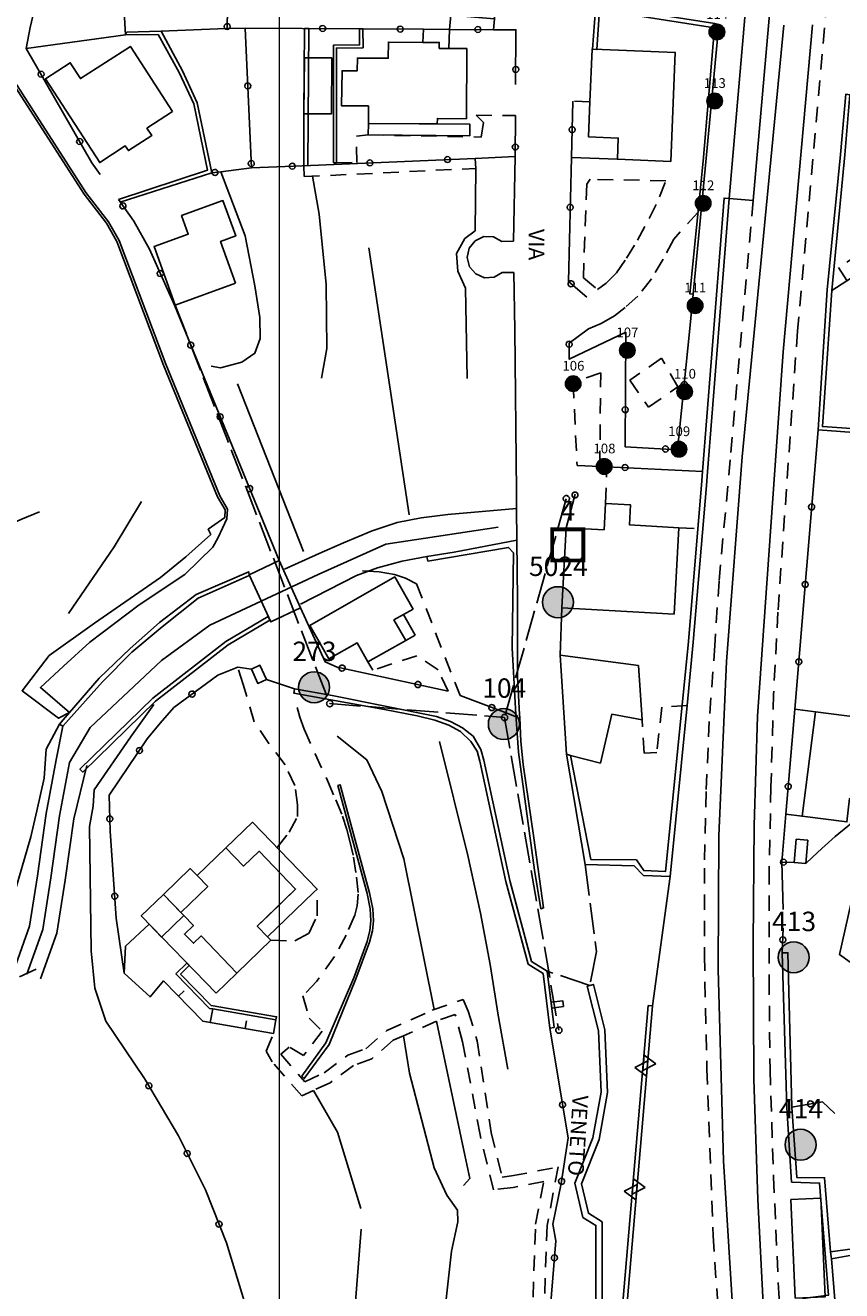
# Model space of a CAD drawing. Extents: x 537652 to 541838, y 5066348 to 5068726.
# Drawn here: x 540199 to 540304, y 5067387 to 5067550 of the extents above; entities that cross this region are included whole.
import ezdxf
from ezdxf.enums import TextEntityAlignment as Align

# ---------------------------------------------------------------- set-up
doc = ezdxf.new("R2010")
doc.units = 0
doc.header["$LTSCALE"] = 2
doc.header["$MEASUREMENT"] = 0
for name, pattern in [('L03', [0]), ('L04', [0]), ('L05', [0]), ('L10', [1.7, 1, -0.7]), ('L11', [2.5, 2, -0.5]), ('L13', [5, 4, -1])]:
    doc.linetypes.add(name, pattern=pattern)
for name, color, linetype in [('10000000', 9, 'Continuous'), ('B2232', 4, 'Continuous'), ('C2826', 4, 'Continuous'), ('F1314', 5, 'L13'), ('H3113', 2, 'L11'), ('I2131', 7, 'Continuous'), ('RETEIP', 7, 'Continuous')]:
    doc.layers.add(name, color=color, linetype=linetype)
doc.styles.add('ROMD', font='romand.shx')
doc.styles.add('Style00', font='Arial', dxfattribs={"height": 0.2})

# ---------------------------------------------------------------- blocks, each defined once
blk = doc.blocks.new('Q0200100')
for p, q in [((0, 0.8), (-0.5, 0)), ((-0.5, 0), (0.5, 0)), ((0.5, 0), (0, 0.8))]:
    blk.add_line(p, q)
blk = doc.blocks.new('Q0050013')
for p, q in [((-0.194, -0.003), (-0.17, 0.098)), ((-0.17, 0.098), (-0.099, 0.169)), ((-0.099, 0.169), (-0.001, 0.195)), ((-0.001, 0.195), (0.096, 0.17)), ((0.096, 0.17), (0.169, 0.1)), ((0.169, 0.1), (0.197, -0.001)), ((-0.162, -0.108), (-0.194, -0.003)), ((-0.096, -0.171), (-0.162, -0.108)), ((0.001, -0.196), (-0.096, -0.171)), ((0.097, -0.17), (0.001, -0.196)), ((0.168, -0.1), (0.097, -0.17)), ((0.197, -0.001), (0.168, -0.1))]:
    blk.add_line(p, q)
blk = doc.blocks.new('S37')
for p, q in [((-0.99, -0.01), (-0.97, 0.17)), ((-0.97, 0.17), (-0.93, 0.33)), ((-0.93, 0.33), (-0.87, 0.47)), ((-0.87, 0.47), (-0.79, 0.6)), ((-0.79, 0.6), (-0.68, 0.71)), ((-0.68, 0.71), (-0.58, 0.8)), ((-0.58, 0.8), (-0.49, 0.87)), ((-0.49, 0.87), (-0.37, 0.93)), ((-0.37, 0.93), (-0.26, 0.97)), ((-0.26, 0.97), (-0.13, 0.99)), ((-0.13, 0.99), (-0.01, 1)), ((-0.01, 1), (0.15, 0.99)), ((0.15, 0.99), (0.35, 0.94)), ((0.35, 0.94), (0.55, 0.82)), ((0.55, 0.82), (0.68, 0.73)), ((0.68, 0.73), (0.77, 0.62)), ((0.77, 0.62), (0.87, 0.5)), ((0.87, 0.5), (0.93, 0.39)), ((0.93, 0.39), (0.99, 0.23)), ((0.99, 0.23), (1.01, 0.09)), ((1.01, 0.09), (1.03, -0.03)), ((-0.97, -0.15), (-0.99, -0.01)), ((-0.94, -0.26), (-0.97, -0.15)), ((-0.9, -0.4), (-0.94, -0.26)), ((-0.84, -0.51), (-0.9, -0.4)), ((-0.78, -0.61), (-0.84, -0.51)), ((-0.66, -0.71), (-0.78, -0.61)), ((-0.57, -0.8), (-0.66, -0.71)), ((-0.49, -0.87), (-0.57, -0.8)), ((-0.36, -0.93), (-0.49, -0.87)), ((-0.22, -0.98), (-0.36, -0.93)), ((-0.06, -1.01), (-0.22, -0.98)), ((0.07, -1.02), (-0.06, -1.01)), ((0.22, -1.01), (0.07, -1.02)), ((0.36, -0.97), (0.22, -1.01)), ((0.52, -0.89), (0.36, -0.97)), ((0.65, -0.81), (0.52, -0.89)), ((0.78, -0.68), (0.65, -0.81)), ((0.87, -0.56), (0.78, -0.68)), ((0.93, -0.45), (0.87, -0.56)), ((0.98, -0.3), (0.93, -0.45)), ((1.01, -0.17), (0.98, -0.3)), ((1.03, -0.03), (1.01, -0.17))]:
    blk.add_line(p, q)
blk = doc.blocks.new('Q0120025')
blk.add_line((0, 0), (0, 0.5))
blk = doc.blocks.new('Complesso_IP')
at = {"layer": 'RETEIP'}
blk.add_hatch(color=7, dxfattribs=at).paths.add_polyline_path([(-2, 0, 1), (2, 0, 1)])
at = {"layer": 'RETEIP', "color": 7}
blk.add_circle((0, 0, 1611.26), 2, dxfattribs=at)
at = {"layer": 'RETEIP', "color": 7, "style": 'ROMD', "flags": 1}
blk.add_attdef('CODICE-ISTAT', text='', height=2.5, dxfattribs=at).set_placement((0.05, 6.63, 1611.26), align=Align.CENTER)
at = {"layer": 'RETEIP', "color": 7, "style": 'ROMD'}
blk.add_attdef('COMP-IP', text='', height=2.5, dxfattribs=at).set_placement((0.05, 3.2, 1611.26), align=Align.CENTER)
blk = doc.blocks.new('QUADROIP')
at = {"color": 7, "const_width": 0.5}
blk.add_lwpolyline([(-1.96, -2.06), (2.04, -2.06), (2.04, 1.94), (-1.96, 1.94)], close=True, dxfattribs=at)
at = {"color": 7, "style": 'ROMD'}
blk.add_attdef('QUADROIP', text='', height=2.5, dxfattribs=at).set_placement((0.03, 3.08), align=Align.CENTER)

msp = doc.modelspace()

# ---------------------------------------------------------------- linework, layer by layer
at = {"color": 3, "linetype": 'Continuous', "lineweight": 0, "elevation": 219.28}
msp.add_lwpolyline([(540231.6, 5067026.06), (540987.6, 5067026.06), (540987.6, 5067560.66), (540231.6, 5067560.66)], close=True, dxfattribs=at)
at = {"layer": '10000000', "color": 8, "linetype": 'Continuous'}
for points in [[(540272.84, 5067552.35, 250.59), (540287.67, 5067550.02, 250.43), (540286.19, 5067532.82, 250.99), (540284.51, 5067515.74, 251.95), (540284.92, 5067515.69, 250.66), (540286.63, 5067533.67, 248.89), (540288.23, 5067550.45, 248.38), (540287.72, 5067550.56, 247.9), (540272.81, 5067552.88, 248.31), (540273.22, 5067555.75, 248.26), (540279.43, 5067583.64, 247.73), (540279.22, 5067583.72, 249.39), (540272.83, 5067555.78, 252.91), (540272.35, 5067552.43, 253.31), (540271.97, 5067547.26, 253.46), (540272.52, 5067547.21, 250.59)], [(540296.04, 5067566.48, 247.35), (540294.9, 5067566.58, 247.32), (540292.91, 5067566.75, 247.28), (540289.54, 5067528.03, 247.72), (540292.67, 5067527.75, 247.35)], [(540234.86, 5067549.94, 262.83), (540234.78, 5067538.95, 262.53), (540234.74, 5067532.24, 262.53), (540235.28, 5067532.27, 257.89), (540235.4, 5067549.94, 257.89)], [(540238.57, 5067532.61, 260.35), (540238.97, 5067532.64, 258.06), (540238.96, 5067547.4, 258.06), (540242.39, 5067547.46, 258.92), (540242.38, 5067549.89, 259.53), (540241.93, 5067549.9, 259.55), (540241.95, 5067547.82, 259.92), (540238.57, 5067547.77, 260.56)], [(540253.42, 5067547.36, 256.23), (540253.52, 5067549.82, 256.23), (540250.17, 5067549.84, 256.23), (540250.11, 5067548.14, 256.23), (540252.2, 5067548.13, 256.23), (540252.2, 5067547.37, 256.23)], [(540255.77, 5067547.35, 254.1), (540255.71, 5067538.31, 254.18), (540251.96, 5067538.34, 254.7), (540251.95, 5067537.65, 254.27), (540243.07, 5067537.71, 257.25), (540243.09, 5067539.95, 256.77), (540239.61, 5067539.98, 257.86), (540239.68, 5067544.49, 257.7), (540241.64, 5067544.48, 256.68), (540241.66, 5067546.12, 256.45), (540245.63, 5067546.1, 255.99), (540245.65, 5067548.17, 255.99), (540250.11, 5067548.14, 254.93), (540252.2, 5067548.13, 254.43), (540252.2, 5067547.37, 254.41), (540253.42, 5067547.36, 254.3)], [(540217.85, 5067539.22, 271.98), (540212.42, 5067547.63, 272.04), (540205.98, 5067543.47, 273.28), (540204.66, 5067545.51, 273.42), (540201.48, 5067543.46, 274.97), (540208.46, 5067532.66, 273.22), (540211.76, 5067534.8, 273.62), (540212.15, 5067534.19, 273.45), (540215.16, 5067536.14, 273.46), (540214.55, 5067537.08, 272.91)], [(540234.83, 5067546.15, 262.73), (540234.78, 5067538.95, 262.53), (540238.31, 5067538.93, 262.05), (540238.36, 5067546.13, 262.5)], [(540282.05, 5067532.81, 250.46), (540282.62, 5067546.84, 249.61), (540273.18, 5067547.22, 252), (540271.89, 5067547.27, 252.33), (540271.62, 5067540.48, 252.56), (540271.44, 5067535.97, 252.71), (540275.27, 5067535.82, 252.6), (540275.16, 5067533.09, 251.81)], [(540301.01, 5067498.24, 248.63), (540309.65, 5067497.59, 246.95), (540309.65, 5067498.07, 246.03), (540301.57, 5067498.63, 246.07), (540302.77, 5067516.19, 247.2), (540304.45, 5067533.66, 246.51), (540305.11, 5067541.39, 241.8), (540304.57, 5067541.46, 248.47), (540303.88, 5067533.71, 248.62), (540302.2, 5067516.24, 249.32)], [(540225.97, 5067517.13, 267.33), (540218.19, 5067514.3, 268.18), (540215.46, 5067521.85, 270.33), (540219.87, 5067523.45, 269.89), (540219, 5067525.82, 269.9), (540224.34, 5067527.76, 267.25), (540225.99, 5067523.21, 267.04), (540224.03, 5067522.49, 267.26)], [(540269.1, 5067456.26, 253.11), (540268.61, 5067456.42, 252.05), (540271.01, 5067442.2, 250.96), (540277.33, 5067442.04, 250.06), (540278.53, 5067440.8, 249.91), (540281.95, 5067440.65, 248.85), (540284.13, 5067462.68, 248.5), (540284.94, 5067470.87, 248.37), (540286.64, 5067491.03, 248.1), (540286.78, 5067492.81, 248.08), (540289.54, 5067528.03, 247.72), (540288.9, 5067528.08, 251.04), (540286.14, 5067492.86, 251.4), (540286, 5067491.09, 251.42), (540285.53, 5067485.48, 252.37), (540284.3, 5067470.93, 251.69), (540283.49, 5067462.74, 251.82), (540281.37, 5067441.32, 252.17), (540278.55, 5067441.44, 253.23), (540277.6, 5067442.81, 252.18), (540271.73, 5067442.87, 252.66)], [(540282.45, 5067474.49, 252.13), (540267.98, 5067475.29, 252.88), (540268.55, 5067485.61, 253.26), (540273.44, 5067485.34, 252.98), (540273.63, 5067488.73, 252.97), (540276.86, 5067488.55, 252.7), (540276.72, 5067485.97, 252.4), (540283.06, 5067485.61, 252.49)], [(540250.72, 5067481.28, 256.45), (540261.12, 5067483.07, 256.25), (540261.76, 5067482.39, 256.25), (540261.6, 5067470.11, 256.17), (540262.08, 5067461.55, 256.17), (540262.4, 5067456.67, 255.81), (540264.48, 5067441.47, 252.61), (540265.28, 5067436.51, 251.45), (540265.64, 5067436.62, 250.96), (540264.38, 5067445.65, 251.44), (540263, 5067455.11, 251.8), (540262.72, 5067458.06, 251.91), (540262.58, 5067461.17, 252.03), (540262.56, 5067461.54, 252.04), (540262.29, 5067466.42, 252.2), (540262.27, 5067476.33, 252.91), (540262.2, 5067483.99, 253.55), (540254.11, 5067482.46, 255.3), (540250.59, 5067481.89, 256.33)], [(540203.26, 5067460.29, 264.43), (540203.73, 5067460.04, 262.35), (540208.81, 5067465.77, 261.96), (540212.59, 5067469.58, 261.68), (540216.52, 5067472.85, 261.42), (540221.15, 5067476.52, 261.12), (540227.71, 5067479.43, 260.75), (540227.67, 5067479.93, 262.83), (540220.87, 5067476.99, 263.2), (540216.17, 5067473.38, 263.5), (540212.38, 5067470.04, 263.76), (540208.38, 5067466.24, 264.05), (540204.56, 5067461.79, 264.33), (540203.76, 5067460.87, 264.39)], [(540248.85, 5067475.13, 257.38), (540246.48, 5067479.27, 257.99), (540235.54, 5067473.02, 260.58), (540238, 5067468.72, 260.31), (540241.61, 5067470.78, 259.21), (540243.02, 5067468.31, 259.15), (540247.88, 5067471.08, 258.56), (540246.37, 5067473.72, 258.43), (540247.6, 5067474.42, 257.91)], [(540249.11, 5067471.78, 257.72), (540247.6, 5067474.42, 257.91), (540246.37, 5067473.72, 257.72), (540247.88, 5067471.08, 257.72)], [(540230.17, 5067474.16, 259.97), (540224.7, 5067470.95, 260.76), (540215.29, 5067463.66, 262.25), (540205.91, 5067454.49, 263.87), (540206.27, 5067454.12, 264.99), (540215.63, 5067463.27, 263.37), (540224.99, 5067470.52, 261.88), (540230.38, 5067473.69, 261.75)], [(540229.94, 5067466.04, 264.55), (540229.11, 5067467.88, 264.55), (540228, 5067467.39, 264.75), (540228.83, 5067465.54, 264.62)], [(540277.88, 5067467.87, 252.07), (540267.8, 5067469.2, 252.72), (540268.61, 5067456.42, 252.05), (540269.1, 5067456.26, 253.11), (540272.97, 5067455.29, 252.42), (540274.43, 5067461.57, 252.1), (540278.34, 5067460.86, 251.74)], [(540266.99, 5067421.2, 250.72), (540266.12, 5067428.48, 250.96), (540264.11, 5067429.73, 251.04), (540261.31, 5067440.14, 252.24), (540257.97, 5067455.65, 255.17), (540257.58, 5067457.02, 255.43), (540256.57, 5067458.73, 256.73), (540255.2, 5067459.84, 257.19), (540253.65, 5067460.62, 257.65), (540251.83, 5067461.28, 258.04), (540238.4, 5067463.99, 260.6), (540233.56, 5067464.85, 261.23), (540233.54, 5067464.75, 261.44), (540233.46, 5067464.31, 262.32), (540245.13, 5067462.2, 260.21), (540249.38, 5067461.35, 259.46), (540251.62, 5067460.79, 258.66), (540253.42, 5067460.17, 258.4), (540254.93, 5067459.34, 258.24), (540256.28, 5067458.07, 257.87), (540257.08, 5067456.8, 257.15), (540257.44, 5067455.52, 256.89), (540260.78, 5067440.02, 253.96), (540263.64, 5067429.38, 252.76), (540265.61, 5067428.16, 252.68), (540266.45, 5067421.13, 252.44)], [(540298.02, 5067462.22, 247.48), (540296.86, 5067448.7, 248.03), (540298.96, 5067448.43, 247.79), (540300.68, 5067461.88, 247.79)], [(540314.07, 5067454.9, 245.75), (540313.74, 5067453.21, 246.25), (540312.15, 5067451.96, 246.89), (540310.06, 5067450.9, 247.02), (540308.17, 5067450.3, 245.75), (540305.06, 5067450.7, 245.75), (540304.72, 5067447.7, 247.56), (540298.96, 5067448.43, 247.79), (540300.68, 5067461.88, 247.79), (540306.39, 5067461.15, 245.75), (540305.73, 5067455.97, 245.75), (540309.41, 5067455.5, 245.75)], [(540234.51, 5067414.94, 269.03), (540237.61, 5067419.25, 268.97), (540241.18, 5067427.6, 267.76), (540242.92, 5067432.28, 266.83), (540243.28, 5067433.7, 266.77), (540243.41, 5067434.97, 266.71), (540243.32, 5067436.48, 266.64), (540242.91, 5067438.49, 266.54), (540241.22, 5067444.81, 266.35), (540239.14, 5067452.41, 265.24), (540239.45, 5067452.49, 262.84), (540241.52, 5067444.89, 263.95), (540243.22, 5067438.56, 264.14), (540243.64, 5067436.52, 264.24), (540243.73, 5067434.96, 264.31), (540243.59, 5067433.65, 264.37), (540243.22, 5067432.19, 264.43), (540241.47, 5067427.48, 265.36), (540238.03, 5067419.03, 266.57), (540234.82, 5067414.64, 266.63)], [(540224.72, 5067444.36, 266.54), (540228.13, 5067447.66, 265.75), (540236.46, 5067439.04, 266.83), (540235.99, 5067438.59, 266.96), (540230.09, 5067432.89, 268.21), (540228.76, 5067434.26, 268.01), (540233.7, 5067439.04, 267.49), (540228.99, 5067443.92, 266.99), (540227, 5067442, 266.79)], [(540233.7, 5067439.04, 266.96), (540228.99, 5067443.92, 265.68), (540227, 5067442, 266.07), (540224.72, 5067444.36, 265.86), (540221.02, 5067440.78, 267.7), (540222.37, 5067439.37, 268.87), (540218.91, 5067436.03, 268.83), (540219.3, 5067435.63, 269.21), (540220.53, 5067434.36, 269.61), (540219.38, 5067433.25, 269.41), (540220.53, 5067432.06, 269.49), (540221.51, 5067433.01, 269.12), (540226.13, 5067428.22, 269.14), (540230.51, 5067432.45, 269.01), (540230.09, 5067432.89, 268.98), (540228.76, 5067434.26, 268.88), (540230.2, 5067435.66, 268.32)], [(540216.67, 5067438.34, 268.6), (540218.91, 5067436.03, 269.42), (540222.37, 5067439.37, 268.87), (540221.02, 5067440.78, 268.25), (540220.13, 5067441.69, 267.85)], [(540223.45, 5067425.63, 269.01), (540213.81, 5067435.58, 269.57), (540216.67, 5067438.34, 268.35), (540220.53, 5067434.36, 269.61), (540219.38, 5067433.25, 269.96), (540220.53, 5067432.06, 269.49), (540221.51, 5067433.01, 269.64), (540226.13, 5067428.22, 269.14)], [(540297.62, 5067410.94, 247.51), (540297.12, 5067430.85, 248.43), (540296.4, 5067430.85, 249.23), (540296.97, 5067410.85, 249.19), (540297.6, 5067401.29, 249.19), (540301.2, 5067401.17, 249.15), (540302.36, 5067386.73, 249.15), (540299.08, 5067386.3, 248.82), (540299.2, 5067385.5, 248.22), (540303.16, 5067386.14, 246.98), (540302.74, 5067391.4, 246.66), (540302.62, 5067392.29, 246.63), (540301.84, 5067401.86, 245.78), (540298.26, 5067401.9, 246.25)], [(540219.99, 5067429.19, 269.01), (540219.69, 5067429.51, 273.22), (540218.28, 5067428.13, 272.71), (540222.62, 5067423.68, 272.26), (540223.02, 5067423.61, 272.11), (540231.17, 5067422.2, 269.02), (540231.24, 5067422.59, 269.01), (540222.81, 5067424.05, 269.01), (540218.88, 5067428.09, 269.01)], [(540271.26, 5067426.55, 250.89), (540272.72, 5067420.79, 251.21), (540273.07, 5067412.9, 251.57), (540272.01, 5067407.01, 251.89), (540269.66, 5067401.15, 252.09), (540270.7, 5067396.75, 252.09), (540272.38, 5067395.71, 252.09), (540272.37, 5067385.34, 252.57), (540273.2, 5067385.34, 250.25), (540273.21, 5067396.17, 249.77), (540271.43, 5067397.27, 249.77), (540270.53, 5067401.08, 249.77), (540272.81, 5067406.78, 249.57), (540273.9, 5067412.85, 249.25), (540273.55, 5067420.91, 248.89), (540272.07, 5067426.76, 248.57), (540271.6, 5067426.64, 249.92)], [(540268.22, 5067423.9, 250.31), (540266.73, 5067423.71, 250.31), (540266.63, 5067424.47, 250.31), (540268.12, 5067424.66, 250.31)], [(540297.51, 5067399.05, 248.95), (540298.08, 5067386.34, 248.82), (540301.93, 5067386.51, 248.95), (540301.36, 5067399.22, 248.72)], [(540312.72, 5067393.7, 246.7), (540302.62, 5067392.29, 246.63), (540302.74, 5067391.4, 246.66), (540312.68, 5067393.21, 242.8)]]:
    msp.add_polyline3d(points, close=True, dxfattribs=at)
for points in [[(540211.09, 5067561.03, 272.86), (540211.78, 5067549.11, 272.86)], [(540200.3, 5067553.55, 277.29), (540199.52, 5067550.08, 277.35)], [(540259.31, 5067551.17, 254.08), (540253.68, 5067551.64, 256.4), (540253.52, 5067549.82, 256.15), (540259.19, 5067549.78, 254.1), (540259.31, 5067551.17, 254.08)], [(540210.86, 5067527.89, 272.48), (540222.36, 5067531.69, 272.7), (540220.59, 5067540.21, 272.66), (540218.71, 5067544.25, 272.78), (540215.99, 5067549.17, 272.82), (540211.78, 5067549.11, 272.86), (540211.93, 5067549.44, 271.82), (540216.38, 5067549.59, 270.38), (540219.12, 5067544.46, 270.34), (540221.03, 5067540.36, 270.22), (540222.92, 5067531.35, 270.26), (540211.09, 5067527.57, 272.4)], [(540216.38, 5067549.59, 270.38), (540223.69, 5067549.89, 267.51), (540224.88, 5067549.95, 265.82)], [(540199, 5067547.36, 276.99), (540211.78, 5067549.11, 272.86)], [(540196.01, 5067544.84, 278.47), (540206.44, 5067528.6, 274.55), (540209.35, 5067524.83, 273.43), (540210.67, 5067522.47, 272.87), (540216.69, 5067506.55, 269.27), (540223.65, 5067489.6, 265.43), (540224.62, 5067487.93, 265.07), (540224.56, 5067486.92, 265.07), (540222.42, 5067485.42, 265.71), (540222.77, 5067484.73, 265.71), (540219.56, 5067481.87, 266.11), (540216.29, 5067479.18, 266.23), (540207.79, 5067473.3, 267.35), (540201.94, 5067469.14, 268.55), (540198.45, 5067464.61, 268.79), (540203.15, 5067461.06, 266.91), (540204.56, 5067461.79, 264.33), (540200.82, 5067465, 264.82), (540203.78, 5067467.77, 264.95), (540207.2, 5067470.88, 264.51), (540213.54, 5067475.67, 263.67), (540219.43, 5067479.56, 263.35), (540223.02, 5067483.12, 263.15), (540223.74, 5067484.36, 263.15), (540224.85, 5067486.75, 263.55), (540224.93, 5067488, 263.55), (540223.92, 5067489.73, 263.91), (540216.97, 5067506.66, 267.75), (540210.95, 5067522.6, 271.35), (540209.61, 5067525, 271.91), (540206.69, 5067528.78, 273.03), (540196.27, 5067545.01, 276.95)], [(540243.06, 5067536.21, 256.87), (540256.14, 5067536.12, 253.59), (540256.15, 5067537.6, 253.59), (540243.07, 5067537.69, 256.87), (540243.06, 5067536.21, 256.87)], [(540262, 5067533.42, 252.87), (540261.78, 5067522.51, 253.17)], [(540275.16, 5067533.09, 251.81), (540269.24, 5067533.33, 253.1)], [(540224.05, 5067531.48, 267.77), (540227.19, 5067523.2, 267.78), (540228.43, 5067516.76, 267.78), (540229.11, 5067512.68, 267.74), (540229.15, 5067510, 267.7), (540228.43, 5067508.08, 267.46), (540226.75, 5067506.92, 267.46), (540224.03, 5067506.2, 267.46), (540222.83, 5067506.44, 267.46)], [(540256.9, 5067531.91, 256.14), (540256.82, 5067523.87, 256.18), (540255.5, 5067522.87, 256.18), (540254.42, 5067520.95, 256.18), (540254.58, 5067518.67, 256.18), (540255.58, 5067516.47, 256.18), (540255.82, 5067504.83, 256.18)], [(540235.87, 5067530.89, 262.73), (540236.74, 5067526, 262.73), (540237.62, 5067516.96, 262.73), (540237.74, 5067508.68, 262.65), (540237.02, 5067504.88, 262.65)], [(540243.14, 5067521.68, 260.45), (540248.34, 5067487.28, 257.41)], [(540261.83, 5067518.51, 253.17), (540261.93, 5067511.11, 253.17), (540262.14, 5067490.23, 253.31), (540262.16, 5067488.08, 253.25)], [(540226.22, 5067504.16, 266.81), (540234.7, 5067482.56, 260.77)], [(540184.38, 5067479.49, 280.31), (540192.3, 5067483.9, 277.75), (540198.29, 5067486.67, 275.51), (540200.69, 5067487.64, 274.79)], [(540204.45, 5067474.54, 268.79), (540210.34, 5067483.16, 268.39), (540213.86, 5067488.98, 268.39)], [(540262.16, 5067488.08, 254.18), (540253.31, 5067487.31, 256.34), (540249.88, 5067486.89, 256.89), (540246.79, 5067486.26, 257.62), (540243.55, 5067485.22, 258.37), (540239.89, 5067483.68, 259.55), (540236.75, 5067482.29, 260.01), (540232.27, 5067480.25, 261.02)], [(540262.16, 5067488.08, 253.25), (540262.2, 5067483.99, 253.13)], [(540199.08, 5067428.1, 267.11), (540201.12, 5067433.82, 267.07), (540202.18, 5067440.49, 266.31), (540203.3, 5067448.49, 264.39), (540204.56, 5067455.35, 262.39), (540207.25, 5067459.87, 262.54), (540216.41, 5067468.51, 261.74), (540222.65, 5067473.07, 261.1), (540236.61, 5067479.59, 258.82), (540245.33, 5067483.47, 256.98), (540259.81, 5067485.67, 252.74)], [(540227.71, 5067479.55, 262.49), (540230.49, 5067473.46, 261.85), (540234.35, 5067475.3, 261.63), (540231.56, 5067481.38, 262.16), (540227.71, 5067479.55, 262.49)], [(540234.33, 5067475.76, 260.89), (540241.54, 5067479.47, 258.85), (540244.23, 5067480.43, 258.01), (540247.41, 5067481.29, 257.19), (540250.59, 5067481.89, 256.33)], [(540267.98, 5067475.29, 252.88), (540267.8, 5067469.2, 252.72)], [(540229.94, 5067466.04, 261.75), (540233.56, 5067464.85, 261.23)], [(540215.43, 5067462.83, 264.11), (540212.44, 5067458.6, 264.51), (540207.73, 5067451.85, 265.55), (540207.62, 5067449.71, 266.11), (540207.16, 5067447.09, 266.47), (540207.35, 5067431.07, 270.87), (540207.83, 5067426.3, 272.91), (540209.26, 5067422.01, 275.56)], [(540197.42, 5067428.7, 267.11), (540199.41, 5067434.26, 267.07), (540200.43, 5067440.75, 266.31), (540201.56, 5067448.77, 264.39), (540202.83, 5067455.68, 262.39), (540203.73, 5067460.04, 262.35)], [(540203.26, 5067460.29, 264.43), (540201.58, 5067457.07, 265.31), (540201.31, 5067453.34, 265.19), (540200.36, 5067449.11, 265.63), (540199.57, 5067445.77, 265.83)], [(540239.06, 5067458.76, 262.55), (540242.86, 5067455.68, 262.55), (540244.82, 5067451.6, 262.47), (540247.66, 5067442.96, 262.07), (540251.56, 5067423.52, 261.77)], [(540252.24, 5067458.07, 259.37), (540255.89, 5067443.38, 258.92), (540257.5, 5067435.94, 258.65), (540258.76, 5067429.31, 258.43), (540259.81, 5067422.79, 257.53), (540261.05, 5067415.83, 257.27)], [(540206.81, 5067454.96, 262.39), (540205.13, 5067448.08, 264.39), (540204.03, 5067440.21, 266.31), (540202.94, 5067433.35, 267.07), (540200.84, 5067427.47, 267.11)], [(540199.57, 5067445.77, 265.83), (540197.27, 5067437.78, 269.35), (540194.89, 5067433.04, 269.55), (540192.37, 5067429.78, 270.07), (540187.69, 5067427.14, 271.19)], [(540299.7, 5067445.34, 249), (540299.44, 5067442.35, 248.23), (540297.95, 5067442.48, 248.3), (540298.21, 5067445.46, 249), (540299.7, 5067445.34, 249)], [(540281.95, 5067440.65, 248.85), (540279.66, 5067423.99, 246.88)], [(540308.38, 5067427.29, 247.36), (540303.79, 5067430.61, 247.92), (540305.23, 5067437.11, 247.92), (540309.41, 5067435.52, 247.76)], [(540216.44, 5067432.86, 273.61), (540219.3, 5067435.63, 273.61)], [(540231.17, 5067422.2, 269.02), (540223.02, 5067423.61, 272.11), (540222.71, 5067421.85, 271.92), (540230.86, 5067420.44, 269.02), (540231.17, 5067422.2, 269.02)], [(540251.86, 5067422.04, 261.75), (540255.5, 5067404.76, 260.79), (540256.14, 5067401.76, 260.75), (540255.34, 5067400.84, 260.71)], [(540247.59, 5067420.15, 263.18), (540248.39, 5067415.31, 263.11), (540251.55, 5067403.11, 262.35), (540253.18, 5067399.6, 261.67)], [(540236, 5067413.1, 267.51), (540239.08, 5067407.74, 267.51), (540242.12, 5067397.9, 267.51)], [(540253.18, 5067399.6, 261.67), (540254.54, 5067397.68, 261.63), (540254.58, 5067396.16, 261.67), (540253.78, 5067392.4, 261.95), (540252.7, 5067382.72, 262.03)], [(540242.16, 5067395.22, 267.87), (540240.88, 5067379.3, 268.87), (540240.96, 5067372.9, 268.99), (540241.2, 5067366.02, 269.03), (540242.08, 5067361.1, 268.95), (540244.2, 5067356.3, 268.19), (540245.52, 5067353.82, 267.79)]]:
    msp.add_polyline3d(points, dxfattribs=at)
at = {"layer": '10000000', "color": 8, "linetype": 'L04'}
for points in [[(540225.05, 5067560.17, 265.86), (540224.88, 5067549.95, 265.82), (540227.18, 5067549.99, 265.7), (540228.01, 5067531.96, 266.19)], [(540208.54, 5067531.12, 273.34), (540207.44, 5067532.64, 273.75), (540199, 5067547.36, 276.99), (540199.52, 5067550.08, 277.35)], [(540227.18, 5067549.99, 265.7), (540241.93, 5067549.9, 259.55), (540242.38, 5067549.89, 259.53), (540250.17, 5067549.84, 257.37), (540253.52, 5067549.82, 256.15), (540259.19, 5067549.78, 254.1), (540262.08, 5067549.76, 253.69), (540262.05, 5067542.72, 253.69)], [(540271.24, 5067515.31, 253.78), (540268.86, 5067517.33, 253.78), (540269.24, 5067533.33, 253.1), (540269.41, 5067540.57, 253.13)], [(540262.03, 5067538.72, 253.69), (540262, 5067533.42, 252.87), (540256.85, 5067533.19, 254.8), (540235.62, 5067532.28, 262.73), (540228.01, 5067531.96, 265.56), (540224.05, 5067531.48, 267.77), (540222.92, 5067531.35, 270.26)], [(540231.56, 5067481.38, 262.16), (540218.08, 5067514.3, 268.61), (540214.86, 5067521.51, 270.31), (540212.84, 5067525.12, 271.75), (540210.86, 5067527.89, 272.48)], [(540323.45, 5067522.67, 243.98), (540315.31, 5067524.16, 244.97), (540304.73, 5067517.43, 246.32), (540302.77, 5067516.19, 246.57)], [(540276.24, 5067510.81, 253.02), (540276.14, 5067496.03, 252.17), (540282.91, 5067495.66, 251.56), (540284.5, 5067511.26, 251.1), (540284.92, 5067515.69, 250.66)], [(540276.24, 5067510.81, 253.02), (540268.96, 5067507.32, 253.41), (540268.94, 5067509.39, 253.26), (540271.42, 5067511.23, 253.02)], [(540301.01, 5067498.24, 248.63), (540298.02, 5067462.22, 247.48)], [(540286.14, 5067492.86, 251.4), (540273.79, 5067493.46, 252.7), (540272.88, 5067493.51, 252.8), (540269.96, 5067493.61, 253.72)], [(540269.73, 5067489.93, 253.18), (540268.55, 5067485.61, 253.26)], [(540242.33, 5067480.05, 258.25), (540244.45, 5067479.92, 258.08), (540246.43, 5067479.58, 257.93), (540247.85, 5067479.1, 257.7), (540249.27, 5067478.38, 257.45)], [(540234.35, 5067475.3, 261.63), (540237.51, 5067468.31, 261.14), (540239.16, 5067467.61, 260.56), (540239.28, 5067467.61, 259.97), (540253.37, 5067464.55, 257.63)], [(540211.6, 5067428.2, 273.46), (540210.59, 5067435.32, 270.7), (540209.79, 5067446.51, 266.39), (540209.69, 5067451.13, 265.55), (540214.58, 5067458.4, 264.44), (540216.27, 5067460.42, 264.12), (540218, 5067462.44, 263.72), (540223.69, 5067466.63, 262.72), (540226.24, 5067467.65, 262.52), (540228, 5067467.39, 261.75)], [(540254.88, 5067463.99, 257.33), (540260.47, 5067461.87, 256.42), (540262.1, 5067461.25, 256.15)], [(540298.02, 5067462.22, 247.48), (540296.86, 5067448.7, 248.03), (540296.33, 5067442.5, 248.27), (540297.95, 5067442.48, 248.3)], [(540299.44, 5067442.35, 248.23), (540300.31, 5067443.17, 248.13), (540301.5, 5067444.27, 247.78), (540303.2, 5067445.83, 247.77), (540306.93, 5067448.87, 247.33), (540310.06, 5067450.9, 247.02)], [(540296.33, 5067442.5, 248.27), (540296.53, 5067436.41, 248.27)], [(540296.53, 5067434.02, 248.69), (540296.4, 5067430.85, 249.23)], [(540209.26, 5067422.01, 275.56), (540214.24, 5067414.64, 275.7), (540218.61, 5067407.24, 275.81), (540222.07, 5067400.3, 275.6), (540224.78, 5067393.47, 275.33), (540234.56, 5067361.48, 273.11), (540237.5, 5067361.69, 271.45), (540244.66, 5067362.21, 267.41), (540258.76, 5067363.22, 259.45), (540268.66, 5067364.13, 255.87), (540270.58, 5067364.3, 255.17), (540273.99, 5067364.64, 254.09)], [(540266.45, 5067421.13, 252.44), (540268.81, 5067407.01, 252.6), (540267.93, 5067401.13, 253.56), (540266.85, 5067395.89, 254.28), (540267.21, 5067393.73, 254.44), (540266.29, 5067382.09, 255.16), (540268.29, 5067365.61, 255.8), (540268.66, 5067364.13, 255.87)], [(540303.16, 5067410.11, 246.67), (540301.57, 5067411.62, 246.8), (540297.62, 5067410.94, 247.51)]]:
    msp.add_polyline3d(points, dxfattribs=at)
at = {"layer": '10000000', "color": 8, "linetype": 'L10'}
for points in [[(540302.77, 5067560.17, 248.22), (540298.35, 5067510.92, 247.67), (540295.84, 5067474.72, 248.15), (540295.28, 5067464.17, 248.24), (540294.94, 5067452.2, 248.26), (540294.71, 5067441.64, 248.27), (540294.71, 5067427.41, 248.36), (540294.82, 5067415.8, 248.55), (540295.28, 5067401.92, 248.64), (540295.95, 5067386.98, 249.06), (540296.91, 5067370.87, 249.34), (540298.6, 5067349.59, 249.5), (540300.88, 5067327.13, 249.27), (540303.86, 5067301.26, 249.92), (540304.87, 5067292.51, 249.82)], [(540271.62, 5067540.48, 252.56), (540269.41, 5067540.57, 253.13)], [(540238.97, 5067532.64, 258.06), (540241.57, 5067532.68, 258.06), (540241.53, 5067536.04, 257.82), (540243.06, 5067536.21, 256.87), (540257.61, 5067535.95, 254.46), (540257.89, 5067537.83, 254.46), (540256.97, 5067538.75, 254.46), (540262.03, 5067538.72, 253.69)], [(540234.74, 5067532.24, 262.53), (540234.8, 5067530.84, 262.53), (540256.9, 5067531.91, 256.14), (540256.85, 5067533.19, 256.14)], [(540281.4, 5067530.31, 251.36), (540271.65, 5067530.51, 253.38), (540271.21, 5067529.87, 253.38), (540270.77, 5067517.79, 253.46), (540272.59, 5067516.31, 252.79)], [(540272.59, 5067516.31, 252.79), (540273.7, 5067517.12, 252.45), (540275.03, 5067518.45, 252.15), (540276.34, 5067520.32, 251.93), (540277.75, 5067522.65, 251.48), (540279.27, 5067525.45, 250.98), (540280.6, 5067528.23, 250.79), (540281.4, 5067530.31, 251.36)], [(540292.67, 5067527.75, 247.35), (540289.7, 5067494.36, 247.91), (540288.25, 5067478.73, 248.15), (540287.71, 5067470.45, 248.24), (540286.99, 5067460.65, 248.33), (540286.58, 5067451.6, 248.34), (540286.36, 5067441.76, 248.48), (540286.36, 5067430.5, 248.45), (540286.69, 5067415.86, 248.87), (540287.49, 5067394.36, 248.83), (540289.81, 5067360, 249.48), (540292.16, 5067333.68, 249.53)], [(540285.54, 5067526.24, 251.36), (540282.44, 5067522.8, 251.9), (540281.06, 5067520.2, 252.28), (540279.56, 5067517.66, 252.66), (540277.78, 5067515.43, 252.81), (540276.17, 5067513.98, 252.81), (540274.77, 5067512.92, 253.3), (540273.06, 5067511.94, 253.36), (540271.42, 5067511.23, 253.02)], [(540323.78, 5067524.7, 243.92), (540315.05, 5067526.31, 246.12), (540303.63, 5067519.14, 246.2), (540304.73, 5067517.43, 246.32)], [(540280.84, 5067507.45, 251.62), (540276.75, 5067504.61, 251.9), (540279.17, 5067501.13, 251.84), (540282.95, 5067503.76, 251.66), (540280.84, 5067507.45, 251.62)], [(540272.88, 5067493.51, 252.8), (540273.01, 5067505.58, 253.52), (540269.45, 5067504.3, 253.6), (540269.96, 5067493.61, 253.72)], [(540273.63, 5067488.73, 252.97), (540273.79, 5067493.46, 252.7)], [(540283.06, 5067485.61, 252.49), (540285.53, 5067485.48, 252.37)], [(540249.27, 5067478.38, 257.45), (540254.88, 5067463.99, 257.33)], [(540253.37, 5067464.55, 257.63), (540252.05, 5067467.31, 257.63), (540249.33, 5067469.11, 257.63), (540243.65, 5067467.27, 258.91), (540243.02, 5067468.31, 259.15)], [(540231.31, 5067444.42, 265.52), (540232.88, 5067446.39, 265.4), (540233.93, 5067448.38, 265.2), (540233.94, 5067449.91, 264.88), (540233.61, 5067452.41, 264.48), (540232.34, 5067455.06, 264), (540230.25, 5067457.82, 263.48), (540228.37, 5067460.61, 262.68), (540226.96, 5067465.41, 262.12), (540226.24, 5067467.65, 262.52)], [(540233.92, 5067462.43, 261.72), (540234.25, 5067461.18, 262.13), (540234.79, 5067459.63, 262.5), (540236.2, 5067456.48, 263.29), (540237.82, 5067453.03, 263.53), (540238.88, 5067450.53, 265.01), (540239.76, 5067448.43, 265.25), (540240.32, 5067446.74, 265.44), (540240.64, 5067445.38, 265.59), (540241.16, 5067443.17, 265.81), (540241.56, 5067440.58, 266.12), (540241.77, 5067438.41, 266.42), (540241.61, 5067436.89, 266.63), (540241.31, 5067435.68, 266.8), (540240.22, 5067433.09, 267.31), (540238.72, 5067430.38, 267.81), (540236.45, 5067427.18, 269.14), (540234.64, 5067425.28, 268.86), (540234.64, 5067425.28, 268.86)], [(540284.13, 5067462.68, 251.88), (540280.88, 5067462.47, 251.92), (540280.23, 5067456.64, 251.79), (540278.62, 5067456.54, 251.87), (540278.34, 5067460.86, 251.74)], [(540230.51, 5067432.45, 269.01), (540233.59, 5067432.37, 268.69), (540235.41, 5067433.34, 268.05), (540236.47, 5067435.61, 267.65), (540236.46, 5067439.04, 266.83)], [(540234.64, 5067425.28, 268.86), (540235.44, 5067422.4, 268.72), (540237.1, 5067420.72, 268.6), (540234.72, 5067417.59, 268.88), (540232.88, 5067418.69, 268.96), (540231.78, 5067417.78, 269.11), (540234.89, 5067414.22, 268.23), (540237.38, 5067415.37, 266.47), (540240.43, 5067417.65, 265.95), (540242.74, 5067418.47, 265.11), (540245.45, 5067420.83, 263.63), (540251.31, 5067423.43, 261.75), (540255.28, 5067424.82, 260.35), (540255.95, 5067423.33, 260.05), (540257.08, 5067419.5, 259.31), (540258.91, 5067407.68, 258.83), (540260.31, 5067401.93, 258.59), (540261.51, 5067402.08, 257.47), (540267.53, 5067403.24, 254.83), (540266.1, 5067395.72, 255.23), (540265.55, 5067379.67, 255.69), (540266.61, 5067379.5, 255.26)], [(540268.66, 5067364.13, 255.87), (540262.86, 5067364.09, 255.95), (540261.9, 5067365.13, 255.95), (540261.26, 5067375.93, 255.87), (540261.82, 5067377.49, 255.87), (540264.06, 5067379.65, 255.71), (540264.62, 5067395.89, 255.23), (540265.66, 5067401.37, 254.83), (540261.74, 5067400.61, 257.47), (540259.18, 5067400.29, 258.59), (540257.46, 5067407.37, 258.83), (540255.22, 5067419.37, 259.31), (540254.26, 5067422.89, 260.35), (540251.86, 5067422.04, 261.75), (540247.59, 5067420.15, 263.18), (540246.26, 5067419.56, 263.63), (540243.5, 5067417.16, 265.11), (540241.14, 5067416.32, 265.95), (540238.14, 5067414.08, 266.47), (540236, 5067413.1, 267.51), (540234.5, 5067412.4, 268.23), (540230.66, 5067416.8, 269.11), (540229.92, 5067418.15, 269.08), (540230.86, 5067420.44, 269.02)]]:
    msp.add_polyline3d(points, dxfattribs=at)
at = {"layer": '10000000', "color": 8, "linetype": 'L05'}
for points in [[(540259.19, 5067549.78, 254.1), (540259.31, 5067551.17, 254.08), (540259.75, 5067556.46, 254.02)], [(540211.6, 5067428.2, 273.46), (540211.8, 5067431.69, 273.22), (540214.83, 5067434.52, 273.22), (540216.44, 5067432.86, 272.71)], [(540211.6, 5067428.2, 273.46), (540214.96, 5067425.16, 273.7), (540216.68, 5067427.22, 273.22), (540221.74, 5067422.02, 272.26), (540222.71, 5067421.85, 271.92), (540230.86, 5067420.44, 269.02)]]:
    msp.add_polyline3d(points, dxfattribs=at)
at = {"layer": '10000000', "color": 8, "linetype": 'L11'}
for points in [[(540261.78, 5067522.51, 253.17), (540260.28, 5067522.49, 253.54), (540259.19, 5067523.07, 253.62), (540257.96, 5067523.11, 253.74), (540256.84, 5067522.59, 253.86), (540256.07, 5067521.63, 253.98), (540255.8, 5067520.43, 254.05), (540256.1, 5067519.24, 253.97), (540256.9, 5067518.3, 253.85), (540258.03, 5067517.81, 253.73), (540259.26, 5067517.88, 253.61), (540260.33, 5067518.49, 253.53), (540261.83, 5067518.51, 253.17)], [(540271.01, 5067442.2, 250.96), (540272.45, 5067431.01, 250.08), (540271.6, 5067426.64, 249.92), (540266.12, 5067428.48, 250.96)]]:
    msp.add_polyline3d(points, dxfattribs=at)
at = {"layer": '10000000', "color": 8, "linetype": 'L03'}
msp.add_polyline3d([(540271.83, 5067336.27, 252.24), (540271.89, 5067336.91, 252.17), (540274.02, 5067358.88, 249.52), (540276.1, 5067382.22, 247.28), (540279.66, 5067423.99, 246.88), (540279.13, 5067424.03, 252), (540275.56, 5067382.27, 252.4), (540273.48, 5067358.93, 254.64), (540271.29, 5067336.32, 257.36), (540271.83, 5067336.27, 252.24)], dxfattribs=at)
at = {"layer": 'B2232', "linetype": 'Continuous'}
for points in [[(540335.43, 5067102.27, 252.05), (540332.27, 5067116.09, 251.96), (540330.25, 5067124.71, 251.88), (540326.71, 5067138.11, 251.7), (540324.44, 5067146.66, 251.61), (540322.15, 5067157.34, 251.51), (540319.32, 5067170.98, 251.54), (540317.44, 5067180.92, 251.21), (540315.28, 5067192.66, 251.2), (540311.2, 5067214.87, 250.77), (540303.98, 5067259.05, 250.33), (540300.28, 5067283.63, 249.84), (540296.97, 5067310.46, 249.71), (540294.75, 5067328.29, 249.5), (540293.38, 5067341.72, 249.23), (540290.53, 5067376.33, 248.99), (540288.84, 5067404.03, 248.73), (540288.12, 5067428.68, 248.37), (540288.21, 5067445.89, 248.19), (540289.2, 5067468.36, 247.9), (540291.23, 5067494.76, 247.55), (540296.62, 5067550.36, 247.3)], [(540300.28, 5067550.4, 247.38), (540296.51, 5067508.26, 247.53), (540294.32, 5067477.22, 247.81), (540293.21, 5067461.32, 247.91), (540292.76, 5067447.23, 248.06), (540292.64, 5067432.12, 248.28), (540292.73, 5067414.54, 248.54), (540293.23, 5067399.07, 248.67), (540293.97, 5067384.78, 248.75)]]:
    msp.add_polyline3d(points, dxfattribs=at)
at = {"layer": 'F1314', "linetype": 'L13'}
msp.add_polyline3d([(540037.89, 5067366.49, 341.26), (540042.7, 5067369.45, 334.95), (540049.64, 5067374.48, 330.88), (540064.32, 5067383.46, 316.59), (540102.66, 5067399.66, 303.79), (540112.07, 5067401.04, 301.47), (540125.16, 5067403.87, 291.75), (540143.54, 5067409.66, 283.56), (540153.52, 5067413.08, 279.02), (540159.54, 5067415.12, 276.56), (540166.93, 5067416.97, 271.96), (540174.32, 5067418.82, 270.7), (540183.05, 5067421.4, 269.58), (540188.99, 5067423.67, 268.77), (540200.27, 5067428.71, 268.43)], dxfattribs=at)
at = {"layer": 'H3113', "linetype": 'L11'}
for points in [[(540218.19, 5067514.3, 276.19), (540238.09, 5067462.95, 269.79), (540260.61, 5067461.15, 263.07)], [(540268.57, 5067489.35, 261.43), (540260.61, 5067461.15, 264.19), (540267.61, 5067420.87, 260.35)]]:
    msp.add_polyline3d(points, dxfattribs=at)

# ---------------------------------------------------------------- block references
at = {"layer": '10000000', "color": 8}
for name, p, xscale, yscale, zscale, rotation in [('Q0050013', (540224.89, 5067550.18, 265.82), 1.999999999903262, 1.999999999903262, 1.999999999903262, 269.0323523372772), ('Q0050013', (540237.18, 5067549.93, 261.53), 1.999999999894617, 1.999999999894617, 1.999999999894617, 359.616438790912), ('Q0050013', (540247.18, 5067549.86, 258.2), 2.000000000053259, 2.000000000053259, 2.000000000053259, 359.6131205780294), ('Q0050013', (540257.18, 5067549.79, 254.83), 1.999999999896348, 1.999999999896348, 1.999999999896348, 359.6180783396988), ('Q0050013', (540200.91, 5067544.04, 276.26), 1.999999999508379, 1.999999999508379, 1.999999999508379, 119.8286495153903), ('Q0050013', (540262.06, 5067544.66, 253.69), 1.99999999939629, 1.99999999939629, 1.99999999939629, 269.7256570664894), ('Q0050013', (540227.53, 5067542.53, 265.91), 1.999999999340276, 1.999999999340276, 1.999999999340276, 272.6424216427793), ('Q0050013', (540269.32, 5067536.89, 253.11), 1.999999999670299, 1.999999999670299, 1.999999999670299, 88.63415580061564), ('Q0050013', (540205.88, 5067535.37, 274.35), 1.999999999508379, 1.999999999508379, 1.999999999508379, 119.8286495153903), ('Q0050013', (540262.01, 5067534.66, 253.07), 1.99999999939629, 1.99999999939629, 1.99999999939629, 269.7256570664894), ('Q0050013', (540253.26, 5067533.04, 256.14), 2.000000000085222, 2.000000000085222, 2.000000000085222, 182.4609656298953), ('Q0050013', (540223.31, 5067531.39, 269.39), 1.999999999782317, 1.999999999782317, 1.999999999782317, 186.7979022599245), ('Q0050013', (540227.99, 5067532.54, 266.18), 1.999999999340276, 1.999999999340276, 1.999999999340276, 272.6424216427793), ('Q0050013', (540233.27, 5067532.18, 263.6), 2.000000000085222, 2.000000000085222, 2.000000000085222, 182.4609656298953), ('Q0050013', (540243.26, 5067532.61, 259.87), 2.000000000085222, 2.000000000085222, 2.000000000085222, 182.4609656298953), ('Q0050013', (540211.45, 5067527.07, 272.27), 2.000000000005746, 2.000000000005746, 2.000000000005746, 125.6815669131125), ('Q0050013', (540269.08, 5067526.89, 253.37), 1.999999999251721, 1.999999999251721, 1.999999999251721, 88.63357661708568), ('Q0050013', (540216.27, 5067518.35, 269.56), 1.9999999991941, 1.9999999991941, 1.9999999991941, 114.108778541411), ('Q0050013', (540269.19, 5067517.05, 253.78), 1.999999999433365, 1.999999999433365, 1.999999999433365, 139.7084689515218), ('Q0050013', (540284.76, 5067514.01, 250.83), 1.99999999997038, 1.99999999997038, 1.99999999997038, 84.56508079521883), ('Q0050013', (540220.19, 5067509.15, 267.6), 2.000000000338599, 2.000000000338599, 2.000000000338599, 112.2600260600355), ('Q0050013', (540268.94, 5067509.25, 253.27), 2.000000000564614, 2.000000000564614, 2.000000000564614, 90.61501935209499), ('Q0050013', (540283.77, 5067504.06, 251.31), 1.999999999991438, 1.999999999991438, 1.999999999991438, 84.17556230998353), ('Q0050013', (540276.17, 5067500.81, 252.44), 2.000000000853209, 2.000000000853209, 2.000000000853209, 269.6093726857425), ('Q0050013', (540223.98, 5067499.89, 265.79), 2.000000000338599, 2.000000000338599, 2.000000000338599, 112.2600260600355), ('Q0050013', (540281.35, 5067495.75, 251.7), 2.000000000093758, 2.000000000093758, 2.000000000093758, 356.9304361120853), ('Q0050013', (540276.15, 5067493.35, 252.45), 1.999999999921914, 1.999999999921914, 1.999999999921914, 177.1988959217223), ('Q0050013', (540227.77, 5067490.64, 263.98), 2.000000000338599, 2.000000000338599, 2.000000000338599, 112.2600260600355), ('Q0050013', (540269.7, 5067489.82, 253.18), 2.00000000038081, 2.00000000038081, 2.00000000038081, 254.7456886049151), ('Q0050013', (540300.18, 5067488.28, 248.31), 2.000000000891518, 2.000000000891518, 2.000000000891518, 265.2513638137937), ('Q0050013', (540299.36, 5067478.31, 248), 2.000000000891518, 2.000000000891518, 2.000000000891518, 265.2513638137937), ('Q0050013', (540239.69, 5067467.52, 259.9), 2.00000000009697, 2.00000000009697, 2.00000000009697, 347.7564319452882), ('Q0050013', (540298.53, 5067468.34, 247.68), 2.000000000891518, 2.000000000891518, 2.000000000891518, 265.2513638137937), ('Q0050013', (540220.35, 5067464.17, 263.31), 1.999999999578233, 1.999999999578233, 1.999999999578233, 36.34059409359609), ('Q0050013', (540249.46, 5067465.4, 258.28), 2.00000000009697, 2.00000000009697, 2.00000000009697, 347.7564319452882), ('Q0050013', (540258.99, 5067462.43, 256.66), 2.00000000008545, 2.00000000008545, 2.00000000008545, 339.2731723964292), ('Q0050013', (540213.58, 5067456.91, 264.67), 2.000000000281849, 2.000000000281849, 2.000000000281849, 56.07493765730707), ('Q0050013', (540297.17, 5067452.26, 247.88), 1.999999999288331, 1.999999999288331, 1.999999999288331, 265.09749786868), ('Q0050013', (540209.75, 5067448.1, 266.1), 2.000000000863868, 2.000000000863868, 2.000000000863868, 91.23569913758894), ('Q0050013', (540296.54, 5067442.5, 248.28), 2.000000000015612, 2.000000000015612, 2.000000000015612, 359.0210190247194), ('Q0050013', (540210.39, 5067438.12, 269.62), 1.999999999581547, 1.999999999581547, 1.999999999581547, 94.07449653550876), ('Q0050013', (540296.47, 5067432.51, 248.95), 1.999999999434199, 1.999999999434199, 1.999999999434199, 267.6382851802931), ('Q0120025', (540218.62, 5067425.23, 272.85), 1.999999999931099, 1.999999999931099, 1.999999999931099, 314.2224805120877), ('Q0120025', (540227.18, 5067421.08, 270.33), 1.999999999945075, 1.999999999945075, 1.999999999945075, 350.173233965137), ('Q0200100', (540278.5, 5067416.67, 252.07), 2.000000000191744, 2.000000000191744, 2.000000000191744, 265.1178988529083), ('Q0200100', (540278.98, 5067415.94, 246.96), 2.000000000191744, 2.000000000191744, 2.000000000191744, 85.11789885290831), ('Q0050013', (540214.8, 5067413.69, 275.71), 2.000000000684292, 2.000000000684292, 2.000000000684292, 300.5215982026755), ('Q0050013', (540268.1, 5067411.27, 252.55), 2.000000000901513, 2.000000000901513, 2.000000000901513, 279.4886433828602), ('Q0050013', (540300.04, 5067411.36, 247.07), 1.999999999857103, 1.999999999857103, 1.999999999857103, 189.6801903513934), ('Q0050013', (540219.73, 5067404.99, 275.74), 2.00000000069263, 2.00000000069263, 2.00000000069263, 296.582430709516), ('Q0050013', (540267.97, 5067401.39, 253.52), 2.0000000005451, 2.0000000005451, 2.0000000005451, 261.4882973779914), ('Q0200100', (540277.62, 5067400, 247.11), 2.000000000191744, 2.000000000191744, 2.000000000191744, 85.11789885290831), ('Q0200100', (540277.14, 5067400.73, 252.22), 2.000000000191744, 2.000000000191744, 2.000000000191744, 265.1178988529083), ('Q0050013', (540223.83, 5067395.88, 275.42), 1.999999999650294, 1.999999999650294, 1.999999999650294, 291.6477016148215), ('Q0050013', (540267.04, 5067391.54, 254.58), 1.999999999694265, 1.999999999694265, 1.999999999694265, 265.4808647924943)]:
    msp.add_blockref(name, p, dxfattribs=dict(at, xscale=xscale, yscale=yscale, zscale=zscale, rotation=rotation))
at = {"layer": 'C2826', "xscale": 0.4000000059604645, "yscale": 0.4000000059604645, "zscale": 0.4000000059604645}
for p in [(540268.57, 5067489.35, 253.63), (540238.09, 5067462.95, 261.07), (540260.61, 5067461.15, 256.19), (540267.61, 5067420.87, 251.23)]:
    msp.add_blockref('S37', p, dxfattribs=at)
at = {"layer": 'RETEIP', "linetype": 'Continuous'}
ref = msp.add_blockref('Complesso_IP', (540287.98, 5067549.48, -805.63), dxfattribs=dict(at, xscale=0.5, yscale=0.5, zscale=0.5))
ref.add_attrib('COMP-IP', '114', dxfattribs={"color": 7, "height": 1.25, "style": 'ROMD'}).set_placement((540288.01, 5067551.17, -805.63), align=Align.CENTER)
ref = msp.add_blockref('Complesso_IP', (540287.69, 5067540.59, -805.63), dxfattribs=dict(at, xscale=0.5, yscale=0.5, zscale=0.5))
ref.add_attrib('COMP-IP', '113', dxfattribs={"color": 7, "height": 1.25, "style": 'ROMD'}).set_placement((540287.71, 5067542.28, -805.63), align=Align.CENTER)
ref = msp.add_blockref('Complesso_IP', (540286.21, 5067527.41, -805.63), dxfattribs=dict(at, xscale=0.5, yscale=0.5, zscale=0.5))
ref.add_attrib('COMP-IP', '112', dxfattribs={"color": 7, "height": 1.25, "style": 'ROMD'}).set_placement((540286.23, 5067529.1, -805.63), align=Align.CENTER)
ref = msp.add_blockref('Complesso_IP', (540285.17, 5067514.23, -805.63), dxfattribs=dict(at, xscale=0.5, yscale=0.5, zscale=0.5))
ref.add_attrib('COMP-IP', '111', dxfattribs={"color": 7, "height": 1.25, "style": 'ROMD'}).set_placement((540285.19, 5067515.92, -805.63), align=Align.CENTER)
ref = msp.add_blockref('Complesso_IP', (540276.43, 5067508.46, -805.63), dxfattribs=dict(at, xscale=0.5, yscale=0.5, zscale=0.5))
ref.add_attrib('COMP-IP', '107', dxfattribs={"color": 7, "height": 1.25, "style": 'ROMD'}).set_placement((540276.45, 5067510.15, -805.63), align=Align.CENTER)
ref = msp.add_blockref('Complesso_IP', (540269.46, 5067504.16, -805.63), dxfattribs=dict(at, xscale=0.5, yscale=0.5, zscale=0.5))
ref.add_attrib('COMP-IP', '106', dxfattribs={"color": 7, "height": 1.25, "style": 'ROMD'}).set_placement((540269.49, 5067505.85, -805.63), align=Align.CENTER)
ref = msp.add_blockref('Complesso_IP', (540283.83, 5067503.13, -805.63), dxfattribs=dict(at, xscale=0.5, yscale=0.5, zscale=0.5))
ref.add_attrib('COMP-IP', '110', dxfattribs={"color": 7, "height": 1.25, "style": 'ROMD'}).set_placement((540283.86, 5067504.82, -805.63), align=Align.CENTER)
ref = msp.add_blockref('Complesso_IP', (540283.09, 5067495.72, -805.63), dxfattribs=dict(at, xscale=0.5, yscale=0.5, zscale=0.5))
ref.add_attrib('COMP-IP', '109', dxfattribs={"color": 7, "height": 1.25, "style": 'ROMD'}).set_placement((540283.12, 5067497.41, -805.63), align=Align.CENTER)
ref = msp.add_blockref('Complesso_IP', (540273.46, 5067493.5, -805.63), dxfattribs=dict(at, xscale=0.5, yscale=0.5, zscale=0.5))
ref.add_attrib('COMP-IP', '108', dxfattribs={"color": 7, "height": 1.25, "style": 'ROMD'}).set_placement((540273.49, 5067495.19, -805.63), align=Align.CENTER)
at = {"layer": 'RETEIP'}
msp.add_blockref('QUADROIP', (540268.72, 5067483.45, 1815.93), dxfattribs=at).add_auto_attribs({'QUADROIP': '4'})
at = {"layer": 'RETEIP', "linetype": 'Continuous'}
ref = msp.add_blockref('Complesso_IP', (540267.5, 5067476.01, -1611.26), dxfattribs=at)
ref.add_attrib('COMP-IP', '5024', dxfattribs={"color": 7, "height": 2.5, "style": 'ROMD'}).set_placement((540267.55, 5067479.39, -1611.26), align=Align.CENTER)
ref = msp.add_blockref('Complesso_IP', (540236.08, 5067465.05, -1611.26), dxfattribs=at)
ref.add_attrib('COMP-IP', '273', dxfattribs={"color": 7, "height": 2.5, "style": 'ROMD'}).set_placement((540236.13, 5067468.43, -1611.26), align=Align.CENTER)
ref = msp.add_blockref('Complesso_IP', (540260.53, 5067460.31, -1611.26), dxfattribs=at)
ref.add_attrib('COMP-IP', '104', dxfattribs={"color": 7, "height": 2.5, "style": 'ROMD'}).set_placement((540260.58, 5067463.69, -1611.26), align=Align.CENTER)
ref = msp.add_blockref('Complesso_IP', (540297.87, 5067430.25, -1611.26), dxfattribs=at)
ref.add_attrib('COMP-IP', '413', dxfattribs={"color": 7, "height": 2.5, "style": 'ROMD'}).set_placement((540297.92, 5067433.63, -1611.26), align=Align.CENTER)
ref = msp.add_blockref('Complesso_IP', (540298.76, 5067406.11, -1611.26), dxfattribs=at)
ref.add_attrib('COMP-IP', '414', dxfattribs={"color": 7, "height": 2.5, "style": 'ROMD'}).set_placement((540298.81, 5067409.49, -1611.26), align=Align.CENTER)

# ---------------------------------------------------------------- texts
at = {"layer": 'I2131', "linetype": 'Continuous', "style": 'Style00'}
for s, rotation, p in [('VIA', 269.9489, (540263.73, 5067524.1)), ('VENETO', 266.544, (540269.41, 5067412.54))]:
    msp.add_text(s, height=2, rotation=rotation, dxfattribs=at).set_placement(p)

doc.saveas('drawing.dxf')
